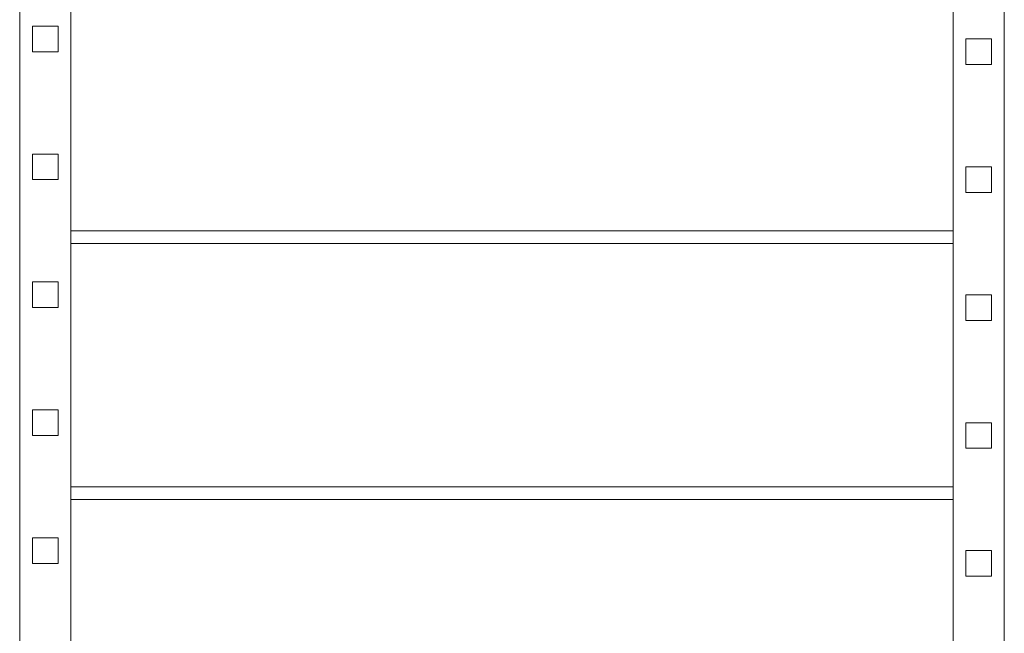
# Model space of a CAD drawing. Units: millimetres. Extents: x -38318 to -24048, y 74767 to 86628.
# Drawn here: x -32868 to -31906, y 85062 to 85661 of the extents above; entities that cross this region are included whole.
import ezdxf

# ---------------------------------------------------------------- set-up
doc = ezdxf.new("R2010")
doc.units = ezdxf.units.MM
doc.layers.add('3D-FLORHRM', color=1, linetype='Continuous', lineweight=9)
doc.layers.add('3D-FLORSTM', color=2, linetype='Continuous', lineweight=9)

# ---------------------------------------------------------------- blocks, each defined once
blk = doc.blocks.new('Лестница - Лестницы-169830-_3D_')
at = {"layer": '3D-FLORSTM'}
mesh = blk.add_polyface(dxfattribs=at)
corners = [(-8745.68, 76096.48, 2546.73), (-8795.68, 76096.48, 2546.73), (-8795.68, 74306.99, 3739.73), (-8745.68, 74306.99, 3739.73)]
mesh.append_faces([[corners[k] for k in face] for face in [(3, 0, 1, 2)]])
mesh = blk.add_polyface(dxfattribs=at)
corners = [(-8795.68, 76096.48, 2546.73), (-8795.68, 75975.37, 2146.73), (-8795.68, 74306.99, 3258.99), (-8795.68, 74306.99, 3739.73)]
mesh.append_faces([[corners[k] for k in face] for face in [(0, 1, 2, 3)]])
mesh = blk.add_polyface(dxfattribs=at)
corners = [(-8745.68, 75975.37, 2146.73), (-8745.68, 76096.48, 2546.73), (-8745.68, 74306.99, 3739.73), (-8745.68, 74306.99, 3258.99)]
mesh.append_faces([[corners[k] for k in face] for face in [(3, 0, 1, 2)]])
mesh = blk.add_polyface(dxfattribs=at)
corners = [(-8795.68, 75975.37, 2146.73), (-8745.68, 75975.37, 2146.73), (-8745.68, 74306.99, 3258.99), (-8795.68, 74306.99, 3258.99)]
mesh.append_faces([[corners[k] for k in face] for face in [(3, 0, 1, 2)]])
mesh = blk.add_polyface(dxfattribs=at)
corners = [(-7833.82, 75819.49, 2731.39), (-7883.82, 75819.49, 2731.39), (-7883.82, 74306.99, 3739.73), (-7833.82, 74306.99, 3739.73)]
mesh.append_faces([[corners[k] for k in face] for face in [(0, 1, 2, 3)]])
mesh = blk.add_polyface(dxfattribs=at)
corners = [(-7883.82, 75819.49, 2250.65), (-7833.82, 75819.49, 2250.65), (-7833.82, 74306.99, 3258.99), (-7883.82, 74306.99, 3258.99)]
mesh.append_faces([[corners[k] for k in face] for face in [(0, 1, 2, 3)]])
mesh = blk.add_polyface(dxfattribs=at)
corners = [(-7883.82, 75819.49, 2731.39), (-7883.82, 75819.49, 2250.65), (-7883.82, 74306.99, 3258.99), (-7883.82, 74306.99, 3739.73)]
mesh.append_faces([[corners[k] for k in face] for face in [(0, 1, 2, 3)]])
mesh = blk.add_polyface(dxfattribs=at)
corners = [(-7833.82, 75819.49, 2250.65), (-7833.82, 75819.49, 2731.39), (-7833.82, 74306.99, 3739.73), (-7833.82, 74306.99, 3258.99)]
mesh.append_faces([[corners[k] for k in face] for face in [(3, 0, 1, 2)]])
mesh = blk.add_polyface(dxfattribs=at)
corners = [(-7883.82, 75556.99, 2666.67), (-7883.82, 75806.99, 2666.67), (-8745.68, 75806.99, 2666.67), (-8745.68, 75556.99, 2666.67)]
mesh.append_faces([[corners[k] for k in face] for face in [(3, 0, 1, 2)]])
mesh = blk.add_polyface(dxfattribs=at)
corners = [(-7883.82, 75556.99, 2616.67), (-8745.68, 75556.99, 2616.67), (-8745.68, 75806.99, 2616.67), (-7883.82, 75806.99, 2616.67)]
mesh.append_faces([[corners[k] for k in face] for face in [(2, 3, 0, 1)]])
mesh = blk.add_polyface(dxfattribs=at)
corners = [(-8745.68, 75556.99, 2666.67), (-8745.68, 75806.99, 2666.67), (-8745.68, 75806.99, 2616.67), (-8745.68, 75556.99, 2616.67)]
mesh.append_faces([[corners[k] for k in face] for face in [(0, 1, 2, 3)]])
mesh = blk.add_polyface(dxfattribs=at)
corners = [(-7883.82, 75806.99, 2666.67), (-7883.82, 75556.99, 2666.67), (-7883.82, 75556.99, 2616.67), (-7883.82, 75806.99, 2616.67)]
mesh.append_faces([[corners[k] for k in face] for face in [(0, 1, 2, 3)]])
mesh = blk.add_polyface(dxfattribs=at)
corners = [(-7883.82, 75556.99, 2666.67), (-8745.68, 75556.99, 2666.67), (-8745.68, 75556.99, 2616.67), (-7883.82, 75556.99, 2616.67)]
mesh.append_faces([[corners[k] for k in face] for face in [(0, 1, 2, 3)]])
mesh = blk.add_polyface(dxfattribs=at)
corners = [(-8745.68, 75556.99, 2783.33), (-8745.68, 75556.99, 2616.67), (-8745.68, 75544.49, 2616.67), (-8745.68, 75544.49, 2783.33)]
mesh.append_faces([[corners[k] for k in face] for face in [(0, 1, 2, 3)]])
mesh = blk.add_polyface(dxfattribs=at)
corners = [(-8745.68, 75556.99, 2616.67), (-8745.68, 75556.99, 2783.33), (-7883.82, 75556.99, 2783.33), (-7883.82, 75556.99, 2616.67)]
mesh.append_faces([[corners[k] for k in face] for face in [(0, 1, 2, 3)]])
mesh = blk.add_polyface(dxfattribs=at)
corners = [(-8745.68, 75544.49, 2616.67), (-8745.68, 75556.99, 2616.67), (-7883.82, 75556.99, 2616.67), (-7883.82, 75544.49, 2616.67)]
mesh.append_faces([[corners[k] for k in face] for face in [(3, 0, 1, 2)]])
mesh = blk.add_polyface(dxfattribs=at)
corners = [(-8745.68, 75556.99, 2783.33), (-8745.68, 75544.49, 2783.33), (-7883.82, 75544.49, 2783.33), (-7883.82, 75556.99, 2783.33)]
mesh.append_faces([[corners[k] for k in face] for face in [(3, 0, 1, 2)]])
mesh = blk.add_polyface(dxfattribs=at)
corners = [(-7883.82, 75306.98, 2833.33), (-7883.82, 75556.99, 2833.33), (-8745.68, 75556.99, 2833.33), (-8745.68, 75306.98, 2833.33)]
mesh.append_faces([[corners[k] for k in face] for face in [(3, 0, 1, 2)]])
mesh = blk.add_polyface(dxfattribs=at)
corners = [(-7883.82, 75306.98, 2783.33), (-8745.68, 75306.98, 2783.33), (-8745.68, 75556.99, 2783.33), (-7883.82, 75556.99, 2783.33)]
mesh.append_faces([[corners[k] for k in face] for face in [(2, 3, 0, 1)]])
mesh = blk.add_polyface(dxfattribs=at)
corners = [(-8745.68, 75556.99, 2833.33), (-7883.82, 75556.99, 2833.33), (-7883.82, 75556.99, 2783.33), (-8745.68, 75556.99, 2783.33)]
mesh.append_faces([[corners[k] for k in face] for face in [(0, 1, 2, 3)]])
mesh = blk.add_polyface(dxfattribs=at)
corners = [(-8745.68, 75306.98, 2833.33), (-8745.68, 75556.99, 2833.33), (-8745.68, 75556.99, 2783.33), (-8745.68, 75306.98, 2783.33)]
mesh.append_faces([[corners[k] for k in face] for face in [(0, 1, 2, 3)]])
mesh = blk.add_polyface(dxfattribs=at)
corners = [(-7883.82, 75556.99, 2783.33), (-7883.82, 75544.49, 2783.33), (-7883.82, 75544.49, 2616.67), (-7883.82, 75556.99, 2616.67)]
mesh.append_faces([[corners[k] for k in face] for face in [(1, 2, 3, 0)]])
mesh = blk.add_polyface(dxfattribs=at)
corners = [(-7883.82, 75556.99, 2833.33), (-7883.82, 75306.98, 2833.33), (-7883.82, 75306.98, 2783.33), (-7883.82, 75556.99, 2783.33)]
mesh.append_faces([[corners[k] for k in face] for face in [(0, 1, 2, 3)]])
mesh = blk.add_polyface(dxfattribs=at)
corners = [(-8745.68, 75544.49, 2783.33), (-8745.68, 75544.49, 2616.67), (-7883.82, 75544.49, 2616.67), (-7883.82, 75544.49, 2783.33)]
mesh.append_faces([[corners[k] for k in face] for face in [(0, 1, 2, 3)]])
mesh = blk.add_polyface(dxfattribs=at)
corners = [(-7883.82, 75306.98, 2833.33), (-8745.68, 75306.98, 2833.33), (-8745.68, 75306.98, 2783.33), (-7883.82, 75306.98, 2783.33)]
mesh.append_faces([[corners[k] for k in face] for face in [(0, 1, 2, 3)]])
mesh = blk.add_polyface(dxfattribs=at)
corners = [(-8745.68, 75306.98, 2950), (-8745.68, 75306.98, 2783.33), (-8745.68, 75294.49, 2783.33), (-8745.68, 75294.49, 2950)]
mesh.append_faces([[corners[k] for k in face] for face in [(0, 1, 2, 3)]])
mesh = blk.add_polyface(dxfattribs=at)
corners = [(-8745.68, 75306.98, 2783.33), (-8745.68, 75306.98, 2950), (-7883.82, 75306.98, 2950), (-7883.82, 75306.98, 2783.33)]
mesh.append_faces([[corners[k] for k in face] for face in [(0, 1, 2, 3)]])
mesh = blk.add_polyface(dxfattribs=at)
corners = [(-8745.68, 75294.49, 2783.33), (-8745.68, 75306.98, 2783.33), (-7883.82, 75306.98, 2783.33), (-7883.82, 75294.49, 2783.33)]
mesh.append_faces([[corners[k] for k in face] for face in [(3, 0, 1, 2)]])
mesh = blk.add_polyface(dxfattribs=at)
corners = [(-8745.68, 75306.98, 2950), (-8745.68, 75294.49, 2950), (-7883.82, 75294.49, 2950), (-7883.82, 75306.98, 2950)]
mesh.append_faces([[corners[k] for k in face] for face in [(3, 0, 1, 2)]])
mesh = blk.add_polyface(dxfattribs=at)
corners = [(-7883.82, 75056.99, 3000), (-7883.82, 75306.98, 3000), (-8745.68, 75306.98, 3000), (-8745.68, 75056.99, 3000)]
mesh.append_faces([[corners[k] for k in face] for face in [(3, 0, 1, 2)]])
mesh = blk.add_polyface(dxfattribs=at)
corners = [(-7883.82, 75056.99, 2950), (-8745.68, 75056.99, 2950), (-8745.68, 75306.98, 2950), (-7883.82, 75306.98, 2950)]
mesh.append_faces([[corners[k] for k in face] for face in [(2, 3, 0, 1)]])
mesh = blk.add_polyface(dxfattribs=at)
corners = [(-8745.68, 75306.98, 3000), (-7883.82, 75306.98, 3000), (-7883.82, 75306.98, 2950), (-8745.68, 75306.98, 2950)]
mesh.append_faces([[corners[k] for k in face] for face in [(0, 1, 2, 3)]])
mesh = blk.add_polyface(dxfattribs=at)
corners = [(-8745.68, 75056.99, 3000), (-8745.68, 75306.98, 3000), (-8745.68, 75306.98, 2950), (-8745.68, 75056.99, 2950)]
mesh.append_faces([[corners[k] for k in face] for face in [(0, 1, 2, 3)]])
mesh = blk.add_polyface(dxfattribs=at)
corners = [(-7883.82, 75306.98, 2950), (-7883.82, 75294.49, 2950), (-7883.82, 75294.49, 2783.33), (-7883.82, 75306.98, 2783.33)]
mesh.append_faces([[corners[k] for k in face] for face in [(1, 2, 3, 0)]])
mesh = blk.add_polyface(dxfattribs=at)
corners = [(-7883.82, 75306.98, 3000), (-7883.82, 75056.99, 3000), (-7883.82, 75056.99, 2950), (-7883.82, 75306.98, 2950)]
mesh.append_faces([[corners[k] for k in face] for face in [(0, 1, 2, 3)]])
mesh = blk.add_polyface(dxfattribs=at)
corners = [(-8745.68, 75294.49, 2950), (-8745.68, 75294.49, 2783.33), (-7883.82, 75294.49, 2783.33), (-7883.82, 75294.49, 2950)]
mesh.append_faces([[corners[k] for k in face] for face in [(0, 1, 2, 3)]])
blk = doc.blocks.new('Ограждение - 25 мм-V1-_3D_')
at = {"layer": '3D-FLORHRM'}
mesh = blk.add_polyface(dxfattribs=at)
corners = [(12.5, 12.5, 958.52), (12.5, 12.5, -8.33), (-12.5, 12.5, -8.33), (-12.5, 12.5, 958.52)]
mesh.append_faces([[corners[k] for k in face] for face in [(3, 0, 1, 2)]])
mesh = blk.add_polyface(dxfattribs=at)
corners = [(-12.5, 12.5, 958.52), (-12.5, 12.5, -8.33), (-12.5, -12.5, 8.33), (-12.5, -12.5, 975.18)]
mesh.append_faces([[corners[k] for k in face] for face in [(2, 3, 0, 1)]])
mesh = blk.add_polyface(dxfattribs=at)
corners = [(12.5, -12.5, 975.18), (-12.5, -12.5, 975.18), (-12.5, 12.5, 958.52), (12.5, 12.5, 958.52)]
mesh.append_faces([[corners[k] for k in face] for face in [(0, 3, 2, 1)]])
mesh = blk.add_polyface(dxfattribs=at)
corners = [(-12.5, -12.5, 8.33), (12.5, -12.5, 8.33), (12.5, 12.5, -8.33), (-12.5, 12.5, -8.33)]
mesh.append_faces([[corners[k] for k in face] for face in [(2, 1, 0, 3)]])
mesh = blk.add_polyface(dxfattribs=at)
corners = [(12.5, 12.5, -8.33), (12.5, 12.5, 958.52), (12.5, -12.5, 975.18), (12.5, -12.5, 8.33)]
mesh.append_faces([[corners[k] for k in face] for face in [(1, 2, 3, 0)]])
mesh = blk.add_polyface(dxfattribs=at)
corners = [(-12.5, -12.5, 975.18), (-12.5, -12.5, 8.33), (12.5, -12.5, 8.33), (12.5, -12.5, 975.18)]
mesh.append_faces([[corners[k] for k in face] for face in [(2, 3, 0, 1)]])
blk = doc.blocks.new('Ограждение - Ограждение-170352-_3D_')
for p in [(-8770.68, 75744.49, 2781.39), (-8770.68, 75619.49, 2864.73), (-8770.68, 75494.49, 2948.06), (-8770.68, 75369.49, 3031.39), (-8770.68, 75244.49, 3114.73)]:
    blk.add_blockref('Ограждение - 25 мм-V1-_3D_', p)
at = {"layer": '3D-FLORHRM'}
mesh = blk.add_polyface(dxfattribs=at)
corners = [(-8745.68, 76056.99, 3600), (-8795.68, 76056.99, 3600), (-8795.68, 74306.99, 4766.67), (-8745.68, 74306.99, 4766.67)]
mesh.append_faces([[corners[k] for k in face] for face in [(0, 1, 2, 3)]])
mesh = blk.add_polyface(dxfattribs=at)
corners = [(-8795.68, 76056.99, 3600), (-8795.68, 76041.85, 3550), (-8795.68, 74306.99, 4706.57), (-8795.68, 74306.99, 4766.67)]
mesh.append_faces([[corners[k] for k in face] for face in [(0, 1, 2, 3)]])
mesh = blk.add_polyface(dxfattribs=at)
corners = [(-8745.68, 76041.85, 3550), (-8745.68, 76056.99, 3600), (-8745.68, 74306.99, 4766.67), (-8745.68, 74306.99, 4706.57)]
mesh.append_faces([[corners[k] for k in face] for face in [(3, 0, 1, 2)]])
mesh = blk.add_polyface(dxfattribs=at)
corners = [(-8795.68, 76041.85, 3550), (-8745.68, 76041.85, 3550), (-8745.68, 74306.99, 4706.57), (-8795.68, 74306.99, 4706.57)]
mesh.append_faces([[corners[k] for k in face] for face in [(3, 0, 1, 2)]])
blk = doc.blocks.new('Ограждение - Ограждение-170356-_3D_')
at = {"extrusion": (0, 0, -1), "zscale": -1}
for p in [(7858.82, 75731.99, -2789.73), (7858.82, 75606.99, -2873.06), (7858.82, 75481.99, -2956.39), (7858.82, 75356.99, -3039.73), (7858.82, 75231.99, -3123.06)]:
    blk.add_blockref('Ограждение - 25 мм-V1-_3D_', p, dxfattribs=at)
at = {"layer": '3D-FLORHRM'}
mesh = blk.add_polyface(dxfattribs=at)
corners = [(-7883.82, 75819.49, 3698.24), (-7833.82, 75819.49, 3698.24), (-7833.82, 74306.99, 4706.57), (-7883.82, 74306.99, 4706.57)]
mesh.append_faces([[corners[k] for k in face] for face in [(0, 1, 2, 3)]])
mesh = blk.add_polyface(dxfattribs=at)
corners = [(-7883.82, 75819.49, 3758.33), (-7883.82, 75819.49, 3698.24), (-7883.82, 74306.99, 4706.57), (-7883.82, 74306.99, 4766.67)]
mesh.append_faces([[corners[k] for k in face] for face in [(0, 1, 2, 3)]])
mesh = blk.add_polyface(dxfattribs=at)
corners = [(-7833.82, 75819.49, 3758.33), (-7883.82, 75819.49, 3758.33), (-7883.82, 74306.99, 4766.67), (-7833.82, 74306.99, 4766.67)]
mesh.append_faces([[corners[k] for k in face] for face in [(3, 0, 1, 2)]])
mesh = blk.add_polyface(dxfattribs=at)
corners = [(-7833.82, 75819.49, 3698.24), (-7833.82, 75819.49, 3758.33), (-7833.82, 74306.99, 4766.67), (-7833.82, 74306.99, 4706.57)]
mesh.append_faces([[corners[k] for k in face] for face in [(3, 0, 1, 2)]])

msp = doc.modelspace()

# ---------------------------------------------------------------- block references
at = {"layer": '3D-FLORHRM'}
for name in ['Ограждение - Ограждение-170352-_3D_', 'Ограждение - Ограждение-170356-_3D_']:
    msp.add_blockref(name, (-24071.9, 9897.85, 250), dxfattribs=at)
at = {"layer": '3D-FLORSTM'}
msp.add_blockref('Лестница - Лестницы-169830-_3D_', (-24071.9, 9897.85, 250), dxfattribs=at)

doc.saveas('drawing.dxf')
